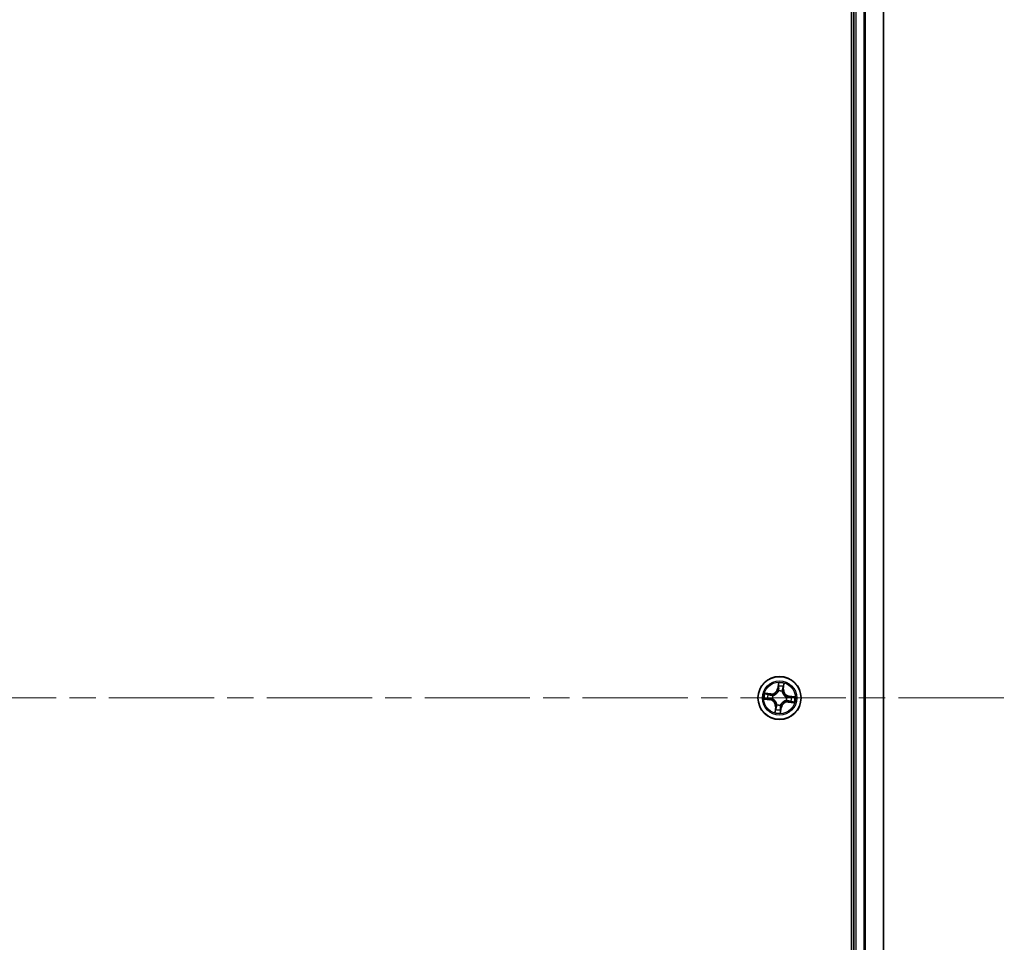
# Model space of a CAD drawing. Units: millimetres. Extents: x 36 to 10067, y 20 to 1846.
# Drawn here: x 2130 to 2262, y 283 to 407 of the extents above; entities that cross this region are included whole.
import ezdxf

# ---------------------------------------------------------------- set-up
doc = ezdxf.new("R2010")
doc.units = ezdxf.units.MM
doc.header["$LTSCALE"] = 2.5
doc.linetypes.add('CHAIN', pattern=[0.3543, 0.2362, -0.0295, 0.0591, -0.0295])
for name, color, linetype, lineweight in [('Centerline (ISO)', 131, 'Continuous', 18), ('Visible (ISO)', 7, 'Continuous', 35), ('Visible Narrow (ISO)', 7, 'Continuous', 25)]:
    doc.layers.add(name, color=color, linetype=linetype, lineweight=lineweight)

msp = doc.modelspace()

# ---------------------------------------------------------------- linework, layer by layer
at = {"layer": 'Centerline (ISO)', "linetype": 'CHAIN', "ltscale": 23.990969}
msp.add_line((1801.7987, 316.0261), (2262.2987, 316.0261), dxfattribs=at)
at = {"layer": 'Visible (ISO)'}
for p, q in [((2241.7487, 511.0261), (2241.7487, 121.0261)), ((2242.0487, 506.0261), (2242.0487, 126.0261)), ((2246.0487, 126.0261), (2246.0487, 506.0261))]:
    msp.add_line(p, q, dxfattribs=at)
msp.add_circle((2232.0487, 316.0261), 2.9, dxfattribs=at)
at = {"layer": 'Visible Narrow (ISO)'}
for p, q in [((2242.3487, 126.0261), (2242.3487, 506.0261)), ((2243.4082, 506.0261), (2243.4082, 126.0261)), ((2243.6387, 126.0261), (2243.6387, 506.0261)), ((2245.9792, 506.0261), (2245.9792, 126.0261)), ((2231.907, 318.0813), (2231.7987, 317.3092)), ((2231.8481, 317.3023), (2231.7987, 317.3092)), ((2231.8481, 317.3023), (2231.9161, 317.7877)), ((2231.8481, 317.3023), (2231.92, 317.2922)), ((2231.9207, 316.9649), (2231.9179, 316.986)), ((2232.4073, 316.9261), (2232.3994, 316.9063)), ((2232.5513, 317.2162), (2232.4791, 317.2237)), ((2232.6024, 317.7036), (2232.5513, 317.2162)), ((2232.5513, 317.2162), (2232.6009, 317.211)), ((2232.6009, 317.211), (2232.6821, 317.9864)), ((2229.9935, 315.8844), (2230.7656, 315.7762)), ((2230.8638, 316.5783), (2230.0884, 316.6595)), ((2230.7725, 315.8255), (2230.2871, 315.8935)), ((2230.3712, 316.5798), (2230.8586, 316.5287)), ((2230.7725, 315.8255), (2230.7656, 315.7762)), ((2230.7725, 315.8255), (2230.7826, 315.8974)), ((2230.8586, 316.5287), (2230.8511, 316.4565)), ((2230.8586, 316.5287), (2230.8638, 316.5783)), ((2231.1099, 315.8982), (2231.0888, 315.8953)), ((2231.1487, 316.3847), (2231.1685, 316.3768)), ((2232.9487, 315.6675), (2232.9289, 315.6754)), ((2232.9875, 316.1541), (2233.0086, 316.1569)), ((2233.2388, 315.5235), (2233.2336, 315.474)), ((2233.2336, 315.474), (2234.009, 315.3927)), ((2233.2388, 315.5235), (2233.2463, 315.5957)), ((2233.7262, 315.4724), (2233.2388, 315.5235)), ((2233.3249, 316.2267), (2233.3148, 316.1548)), ((2233.3249, 316.2267), (2233.3318, 316.2761)), ((2233.3249, 316.2267), (2233.8103, 316.1587)), ((2234.1039, 316.1678), (2233.3318, 316.2761)), ((2231.4965, 314.8412), (2231.4153, 314.0658)), ((2231.495, 314.3486), (2231.5461, 314.8361)), ((2231.5461, 314.8361), (2231.4965, 314.8412)), ((2231.5461, 314.8361), (2231.6183, 314.8285)), ((2231.6901, 315.1261), (2231.698, 315.1459)), ((2232.1766, 315.0873), (2232.1795, 315.0662)), ((2232.2493, 314.7499), (2232.1774, 314.76)), ((2232.2493, 314.7499), (2232.1813, 314.2646)), ((2232.1904, 313.9709), (2232.2987, 314.743)), ((2232.2493, 314.7499), (2232.2987, 314.743))]:
    msp.add_line(p, q, dxfattribs=at)
for radius in [2.8677, 2.3092, 2.1415]:
    msp.add_circle((2232.0487, 316.0261), radius, dxfattribs=at)
for centre, radius, start, end in [((2232.0487, 316.0261), 2.0601, 72.09358, 93.944417), ((2230.9528, 317.4278), 0.904, 264.018998, 352.018998), ((2230.9528, 317.4278), 0.8542, 264.018998, 352.018998), ((2232.0487, 316.0261), 0.9688, 68.277043, 97.760954), ((2232.0487, 316.0261), 0.9475, 68.277043, 97.760954), ((2232.0487, 316.0261), 1.6122, 72.711478, 93.326519), ((2233.4504, 317.122), 0.904, 174.018998, 262.018998), ((2233.4504, 317.122), 0.8542, 174.018998, 262.018998), ((2232.0487, 316.0261), 2.0601, 162.09358, 183.944417), ((2232.0487, 316.0261), 1.6122, 162.711478, 183.326519), ((2230.647, 314.9302), 0.8542, 354.018998, 82.018998), ((2230.647, 314.9302), 0.904, 354.018998, 82.018998), ((2232.0487, 316.0261), 0.9688, 158.277043, 187.760954), ((2232.0487, 316.0261), 0.9475, 158.277043, 187.760954), ((2233.1446, 314.6244), 0.904, 84.018998, 172.018998), ((2233.1446, 314.6244), 0.8542, 84.018998, 172.018998), ((2232.0487, 316.0261), 0.9475, 338.277043, 7.760954), ((2232.0487, 316.0261), 0.9688, 338.277043, 7.760954), ((2232.0487, 316.0261), 1.6122, 342.711478, 3.326519), ((2232.0487, 316.0261), 2.0601, 342.09358, 3.944417), ((2232.0487, 316.0261), 2.0601, 252.09358, 273.944417), ((2232.0487, 316.0261), 1.6122, 252.711478, 273.326519), ((2232.0487, 316.0261), 0.9688, 248.277043, 277.760954), ((2232.0487, 316.0261), 0.9475, 248.277043, 277.760954)]:
    msp.add_arc(centre, radius, start, end, dxfattribs=at)
for centre, major_axis, ratio, start_param, end_param in [((2231.9239, 316.9417), (-0.0477, 0.015), 0.87684642, 5.10328313, 6.10089396), ((2231.9239, 316.9417), (-0.0456, 0.0206), 0.41070123, 4.96449783, 6.18744952), ((2231.9577, 317.5909), (-0.05, -0.0019), 0.89574018, 4.73044269, 6.08586581), ((2231.9654, 317.7808), (-0.0498, 0.0041), 0.54850665, 4.7835784, 6.17876057), ((2231.9693, 317.2853), (-0.05, -0.0019), 0.89572054, 4.73483766, 6.08588361), ((2232.3907, 316.8845), (0.0492, 0.009), 0.41070123, 0.09573579, 1.31868747), ((2232.3907, 316.8845), (0.0499, 0.003), 0.87684641, 0.18229136, 1.17990219), ((2232.4295, 317.2289), (0.048, -0.0139), 0.89572054, 0.1973017, 1.54834765), ((2232.5145, 317.5227), (0.048, -0.0139), 0.89574018, 0.19731949, 1.55274262), ((2232.5528, 317.7088), (0.0493, -0.0081), 0.54850665, 0.10442473, 1.4996069), ((2230.2941, 315.9429), (-0.0041, -0.0498), 0.54850665, 4.7835784, 6.17876057), ((2230.366, 316.5303), (0.0081, 0.0493), 0.54850665, 0.10442473, 1.4996069), ((2230.484, 315.9352), (0.0019, -0.05), 0.89574018, 4.73044269, 6.08586581), ((2230.5521, 316.4919), (0.0139, 0.048), 0.89574018, 0.19731949, 1.55274262), ((2230.7895, 315.9468), (0.0019, -0.05), 0.89572054, 4.73483766, 6.08588361), ((2230.8459, 316.4069), (0.0139, 0.048), 0.89572054, 0.1973017, 1.54834765), ((2231.1332, 315.9013), (-0.015, -0.0477), 0.87684642, 5.10328313, 6.10089396), ((2231.1332, 315.9013), (-0.0206, -0.0456), 0.41070123, 4.96449783, 6.18744952), ((2231.1903, 316.3681), (-0.003, 0.0499), 0.87684641, 0.18229136, 1.17990219), ((2231.1903, 316.3681), (-0.009, 0.0492), 0.41070123, 0.09573579, 1.31868747), ((2232.9071, 315.6841), (0.009, -0.0492), 0.41070123, 0.09573579, 1.31868747), ((2232.9071, 315.6841), (0.003, -0.0499), 0.87684641, 0.18229136, 1.17990219), ((2232.9642, 316.1509), (0.015, 0.0477), 0.87684642, 5.10328313, 6.10089396), ((2232.9642, 316.1509), (0.0206, 0.0456), 0.41070123, 4.96449783, 6.18744952), ((2233.2515, 315.6453), (-0.0139, -0.048), 0.89572054, 0.1973017, 1.54834765), ((2233.3079, 316.1055), (-0.0019, 0.05), 0.89572054, 4.73483766, 6.08588361), ((2233.5453, 315.5603), (-0.0139, -0.048), 0.89574018, 0.19731949, 1.55274262), ((2233.6134, 316.1171), (-0.0019, 0.05), 0.89574018, 4.73044269, 6.08586581), ((2233.7314, 315.522), (-0.0081, -0.0493), 0.54850665, 0.10442473, 1.4996069), ((2233.8033, 316.1094), (0.0041, 0.0498), 0.54850665, 4.7835784, 6.17876057), ((2231.5445, 314.3434), (-0.0493, 0.0081), 0.54850665, 0.10442473, 1.4996069), ((2231.5829, 314.5295), (-0.048, 0.0139), 0.89574018, 0.19731949, 1.55274262), ((2231.6679, 314.8233), (-0.048, 0.0139), 0.89572054, 0.1973017, 1.54834765), ((2231.7067, 315.1677), (-0.0499, -0.003), 0.87684641, 0.18229136, 1.17990219), ((2231.7067, 315.1677), (-0.0492, -0.009), 0.41070123, 0.09573579, 1.31868747), ((2232.1281, 314.7669), (0.05, 0.0019), 0.89572054, 4.73483766, 6.08588361), ((2232.1319, 314.2715), (0.0498, -0.0041), 0.54850665, 4.7835784, 6.17876057), ((2232.1396, 314.4614), (0.05, 0.0019), 0.89574018, 4.73044269, 6.08586581), ((2232.1735, 315.1106), (0.0456, -0.0206), 0.41070123, 4.96449783, 6.18744952), ((2232.1735, 315.1106), (0.0477, -0.015), 0.87684642, 5.10328313, 6.10089396)]:
    msp.add_ellipse(centre, major_axis=major_axis, ratio=ratio, start_param=start_param, end_param=end_param, dxfattribs=at)
for points, knots in [([(2231.9641, 317.8083), (2231.9656, 317.8233), (2231.9654, 317.8389), (2231.9619, 317.8806), (2231.9569, 317.907), (2231.9449, 317.9576), (2231.9381, 317.9816), (2231.9232, 318.0309), (2231.9151, 318.0562), (2231.907, 318.0813)], [0, 0, 0, 0, 0.0059340385, 0.0059340385, 0.0154285, 0.0154285, 0.0237449879, 0.0237449879, 0.0323943032, 0.0323943032, 0.0323943032, 0.0323943032]), ([(2231.907, 318.0813), (2231.9093, 318.0545), (2231.9116, 318.0275), (2231.9156, 317.9747), (2231.9173, 317.949), (2231.9197, 317.8947), (2231.9203, 317.8663), (2231.919, 317.8211), (2231.9179, 317.8041), (2231.9161, 317.7877)], [-0.0323943032, -0.0323943032, -0.0323943032, -0.0323943032, -0.0237449879, -0.0237449879, -0.0154285, -0.0154285, -0.0059340385, -0.0059340385, 0, 0, 0, 0]), ([(2231.1685, 316.3768), (2231.1849, 316.38), (2231.2013, 316.3836), (2231.3011, 316.4082), (2231.3846, 316.44), (2231.5171, 316.5123), (2231.5671, 316.5451), (2231.6142, 316.5819), (2231.6613, 316.6187), (2231.7052, 316.6593), (2231.8073, 316.7704), (2231.8583, 316.8439), (2231.9062, 316.9347), (2231.9137, 316.9498), (2231.9207, 316.9649)], [-0.174866013, -0.174866013, -0.174866013, -0.174866013, -0.16940495, -0.16940495, -0.141674077, -0.141674077, -0.124342281, -0.124342281, -0.124342281, -0.107010485, -0.107010485, -0.079279611, -0.079279611, -0.073818549, -0.073818549, -0.073818549, -0.073818549]), ([(2231.8794, 316.964), (2231.8729, 316.9495), (2231.866, 316.9352), (2231.822, 316.8487), (2231.7752, 316.7789), (2231.6817, 316.6745), (2231.6414, 316.6366), (2231.598, 316.6026), (2231.5545, 316.5687), (2231.5081, 316.5387), (2231.3842, 316.4731), (2231.3052, 316.4446), (2231.2106, 316.4227), (2231.195, 316.4195), (2231.1794, 316.4167)], [0.073818549, 0.073818549, 0.073818549, 0.073818549, 0.079279611, 0.079279611, 0.107010485, 0.107010485, 0.124342281, 0.124342281, 0.124342281, 0.141674077, 0.141674077, 0.16940495, 0.16940495, 0.174866013, 0.174866013, 0.174866013, 0.174866013]), ([(2231.92, 317.2922), (2231.9232, 317.2229), (2231.9193, 317.1532), (2231.9007, 317.0435), (2231.8916, 317.004), (2231.8794, 316.964)], [0, 0, 0, 0, 0.0491206273, 0.0491206273, 0.0764653604, 0.0764653604, 0.0764653604, 0.0764653604]), ([(2231.9161, 317.7877), (2231.9128, 317.7474), (2231.9105, 317.7106), (2231.9079, 317.6465), (2231.9076, 317.6192), (2231.9084, 317.5978)], [0, 0, 0, 0, 0.014491423, 0.014491423, 0.0289828459, 0.0289828459, 0.0289828459, 0.0289828459]), ([(2231.9084, 317.5978), (2231.9104, 317.5469), (2231.9123, 317.4959), (2231.9161, 317.3941), (2231.9181, 317.3431), (2231.92, 317.2922)], [0, 0, 0, 0, 0.0343899271, 0.0343899271, 0.0687798542, 0.0687798542, 0.0687798542, 0.0687798542]), ([(2231.9179, 316.986), (2231.9319, 317.028), (2231.9424, 317.0693), (2231.9641, 317.1842), (2231.9692, 317.2572), (2231.9665, 317.33)], [-0.0764653604, -0.0764653604, -0.0764653604, -0.0764653604, -0.0491206273, -0.0491206273, 0, 0, 0, 0]), ([(2231.9551, 317.6356), (2231.9545, 317.6551), (2231.9549, 317.6799), (2231.958, 317.7382), (2231.9606, 317.7717), (2231.9641, 317.8083)], [-0.0289828459, -0.0289828459, -0.0289828459, -0.0289828459, -0.014491423, -0.014491423, 0, 0, 0, 0]), ([(2231.9665, 317.33), (2231.9646, 317.3809), (2231.9627, 317.4319), (2231.9589, 317.5337), (2231.9571, 317.5846), (2231.9551, 317.6356)], [-0.0687798542, -0.0687798542, -0.0687798542, -0.0687798542, -0.0343899271, -0.0343899271, 0, 0, 0, 0]), ([(2232.3994, 316.9063), (2232.4026, 316.8899), (2232.4062, 316.8735), (2232.4308, 316.7738), (2232.4625, 316.6902), (2232.5348, 316.5577), (2232.5677, 316.5077), (2232.6045, 316.4606), (2232.6413, 316.4135), (2232.6819, 316.3696), (2232.793, 316.2675), (2232.8664, 316.2165), (2232.9573, 316.1686), (2232.9724, 316.1611), (2232.9875, 316.1541)], [-0.174866013, -0.174866013, -0.174866013, -0.174866013, -0.16940495, -0.16940495, -0.141674077, -0.141674077, -0.124342281, -0.124342281, -0.124342281, -0.107010485, -0.107010485, -0.079279611, -0.079279611, -0.073818549, -0.073818549, -0.073818549, -0.073818549]), ([(2232.443, 317.2716), (2232.4229, 317.2017), (2232.4102, 317.1296), (2232.4035, 317.0128), (2232.4038, 316.9702), (2232.4073, 316.9261)], [-0.0982412545, -0.0982412545, -0.0982412545, -0.0982412545, -0.0491206273, -0.0491206273, -0.0217758941, -0.0217758941, -0.0217758941, -0.0217758941]), ([(2232.4393, 316.8954), (2232.4371, 316.9372), (2232.4377, 316.9777), (2232.4462, 317.0887), (2232.4592, 317.1573), (2232.4791, 317.2237)], [0.0217758941, 0.0217758941, 0.0217758941, 0.0217758941, 0.0491206273, 0.0491206273, 0.0982412545, 0.0982412545, 0.0982412545, 0.0982412545]), ([(2232.9865, 316.1954), (2232.9721, 316.2019), (2232.9578, 316.2088), (2232.8712, 316.2529), (2232.8014, 316.2996), (2232.697, 316.3931), (2232.6592, 316.4334), (2232.6252, 316.4769), (2232.5912, 316.5203), (2232.5613, 316.5668), (2232.4957, 316.6906), (2232.4672, 316.7696), (2232.4453, 316.8642), (2232.4421, 316.8798), (2232.4393, 316.8954)], [0.073818549, 0.073818549, 0.073818549, 0.073818549, 0.079279611, 0.079279611, 0.107010485, 0.107010485, 0.124342281, 0.124342281, 0.124342281, 0.141674077, 0.141674077, 0.16940495, 0.16940495, 0.174866013, 0.174866013, 0.174866013, 0.174866013]), ([(2232.5278, 317.5655), (2232.5137, 317.5165), (2232.4995, 317.4675), (2232.4713, 317.3696), (2232.4572, 317.3206), (2232.443, 317.2716)], [-0.0687798542, -0.0687798542, -0.0687798542, -0.0687798542, -0.0343899271, -0.0343899271, 0, 0, 0, 0]), ([(2232.4791, 317.2237), (2232.4932, 317.2727), (2232.5074, 317.3217), (2232.5357, 317.4196), (2232.5499, 317.4685), (2232.564, 317.5175)], [0, 0, 0, 0, 0.0343899271, 0.0343899271, 0.0687798542, 0.0687798542, 0.0687798542, 0.0687798542]), ([(2232.5608, 317.7353), (2232.5554, 317.6991), (2232.5499, 317.6661), (2232.5388, 317.6087), (2232.5332, 317.5843), (2232.5278, 317.5655)], [-0.0289828459, -0.0289828459, -0.0289828459, -0.0289828459, -0.0145850634, -0.0145850634, 0, 0, 0, 0]), ([(2232.6821, 317.9864), (2232.6652, 317.9591), (2232.6481, 317.9316), (2232.6116, 317.869), (2232.5929, 317.8342), (2232.5705, 317.7779), (2232.5639, 317.7564), (2232.5608, 317.7353)], [-0.0003383294, -0.0003383294, -0.0003383294, -0.0003383294, 0.0102009359, 0.0102009359, 0.0236501899, 0.0236501899, 0.0320559737, 0.0320559737, 0.0320559737, 0.0320559737]), ([(2232.564, 317.5175), (2232.57, 317.5383), (2232.5764, 317.565), (2232.5894, 317.6279), (2232.5959, 317.664), (2232.6024, 317.7036)], [0, 0, 0, 0, 0.0145850634, 0.0145850634, 0.0289828459, 0.0289828459, 0.0289828459, 0.0289828459]), ([(2232.6024, 317.7036), (2232.6055, 317.7268), (2232.6104, 317.7508), (2232.6258, 317.8138), (2232.6377, 317.8531), (2232.6608, 317.9241), (2232.6715, 317.9554), (2232.6821, 317.9864)], [-0.0320559737, -0.0320559737, -0.0320559737, -0.0320559737, -0.0236501899, -0.0236501899, -0.0102009359, -0.0102009359, 0.0003383294, 0.0003383294, 0.0003383294, 0.0003383294]), ([(2230.2665, 315.9416), (2230.2515, 315.943), (2230.2359, 315.9428), (2230.1942, 315.9393), (2230.1678, 315.9344), (2230.1173, 315.9223), (2230.0932, 315.9155), (2230.0439, 315.9006), (2230.0186, 315.8925), (2229.9935, 315.8844)], [0, 0, 0, 0, 0.0059340385, 0.0059340385, 0.0154285, 0.0154285, 0.0237449879, 0.0237449879, 0.0323943032, 0.0323943032, 0.0323943032, 0.0323943032]), ([(2229.9935, 315.8844), (2230.0203, 315.8867), (2230.0473, 315.889), (2230.1001, 315.893), (2230.1259, 315.8947), (2230.1801, 315.8971), (2230.2086, 315.8977), (2230.2537, 315.8964), (2230.2707, 315.8954), (2230.2871, 315.8935)], [-0.0323943032, -0.0323943032, -0.0323943032, -0.0323943032, -0.0237449879, -0.0237449879, -0.0154285, -0.0154285, -0.0059340385, -0.0059340385, 0, 0, 0, 0]), ([(2230.3712, 316.5798), (2230.348, 316.5829), (2230.324, 316.5878), (2230.261, 316.6032), (2230.2217, 316.6152), (2230.1508, 316.6382), (2230.1194, 316.6489), (2230.0884, 316.6595)], [-0.0320559737, -0.0320559737, -0.0320559737, -0.0320559737, -0.0236501899, -0.0236501899, -0.0102009359, -0.0102009359, 0.0003383294, 0.0003383294, 0.0003383294, 0.0003383294]), ([(2230.0884, 316.6595), (2230.1157, 316.6426), (2230.1433, 316.6255), (2230.2058, 316.589), (2230.2406, 316.5704), (2230.2969, 316.5479), (2230.3184, 316.5413), (2230.3396, 316.5382)], [-0.0003383294, -0.0003383294, -0.0003383294, -0.0003383294, 0.0102009359, 0.0102009359, 0.0236501899, 0.0236501899, 0.0320559737, 0.0320559737, 0.0320559737, 0.0320559737]), ([(2230.4392, 315.9326), (2230.4197, 315.9319), (2230.3949, 315.9323), (2230.3366, 315.9354), (2230.3031, 315.938), (2230.2665, 315.9416)], [-0.0289828459, -0.0289828459, -0.0289828459, -0.0289828459, -0.014491423, -0.014491423, 0, 0, 0, 0]), ([(2230.2871, 315.8935), (2230.3274, 315.8902), (2230.3642, 315.8879), (2230.4283, 315.8853), (2230.4556, 315.885), (2230.477, 315.8858)], [0, 0, 0, 0, 0.014491423, 0.014491423, 0.0289828459, 0.0289828459, 0.0289828459, 0.0289828459]), ([(2230.3396, 316.5382), (2230.3757, 316.5328), (2230.4087, 316.5273), (2230.4661, 316.5162), (2230.4905, 316.5106), (2230.5094, 316.5052)], [-0.0289828459, -0.0289828459, -0.0289828459, -0.0289828459, -0.0145850634, -0.0145850634, 0, 0, 0, 0]), ([(2230.5573, 316.5415), (2230.5366, 316.5475), (2230.5098, 316.5538), (2230.4469, 316.5668), (2230.4108, 316.5733), (2230.3712, 316.5798)], [0, 0, 0, 0, 0.0145850634, 0.0145850634, 0.0289828459, 0.0289828459, 0.0289828459, 0.0289828459]), ([(2230.7448, 315.9439), (2230.6939, 315.9421), (2230.643, 315.9402), (2230.5411, 315.9364), (2230.4902, 315.9345), (2230.4392, 315.9326)], [-0.0687798542, -0.0687798542, -0.0687798542, -0.0687798542, -0.0343899271, -0.0343899271, 0, 0, 0, 0]), ([(2230.477, 315.8858), (2230.528, 315.8878), (2230.5789, 315.8897), (2230.6807, 315.8936), (2230.7317, 315.8955), (2230.7826, 315.8974)], [0, 0, 0, 0, 0.0343899271, 0.0343899271, 0.0687798542, 0.0687798542, 0.0687798542, 0.0687798542]), ([(2230.5094, 316.5052), (2230.5583, 316.4911), (2230.6073, 316.477), (2230.7052, 316.4487), (2230.7542, 316.4346), (2230.8032, 316.4205)], [-0.0687798542, -0.0687798542, -0.0687798542, -0.0687798542, -0.0343899271, -0.0343899271, 0, 0, 0, 0]), ([(2230.8511, 316.4565), (2230.8021, 316.4706), (2230.7531, 316.4848), (2230.6552, 316.5131), (2230.6063, 316.5273), (2230.5573, 316.5415)], [0, 0, 0, 0, 0.0343899271, 0.0343899271, 0.0687798542, 0.0687798542, 0.0687798542, 0.0687798542]), ([(2231.0888, 315.8953), (2231.0468, 315.9093), (2231.0055, 315.9198), (2230.8906, 315.9415), (2230.8176, 315.9466), (2230.7448, 315.9439)], [-0.0764653604, -0.0764653604, -0.0764653604, -0.0764653604, -0.0491206273, -0.0491206273, 0, 0, 0, 0]), ([(2230.7826, 315.8974), (2230.8519, 315.9007), (2230.9216, 315.8967), (2231.0313, 315.8782), (2231.0708, 315.869), (2231.1109, 315.8568)], [0, 0, 0, 0, 0.0491206273, 0.0491206273, 0.0764653604, 0.0764653604, 0.0764653604, 0.0764653604]), ([(2230.8032, 316.4205), (2230.8731, 316.4003), (2230.9453, 316.3876), (2231.062, 316.381), (2231.1046, 316.3812), (2231.1487, 316.3847)], [-0.0982412545, -0.0982412545, -0.0982412545, -0.0982412545, -0.0491206273, -0.0491206273, -0.0217758941, -0.0217758941, -0.0217758941, -0.0217758941]), ([(2231.1794, 316.4167), (2231.1376, 316.4145), (2231.0971, 316.4152), (2230.9861, 316.4236), (2230.9175, 316.4366), (2230.8511, 316.4565)], [0.0217758941, 0.0217758941, 0.0217758941, 0.0217758941, 0.0491206273, 0.0491206273, 0.0982412545, 0.0982412545, 0.0982412545, 0.0982412545]), ([(2231.698, 315.1459), (2231.6948, 315.1623), (2231.6912, 315.1787), (2231.6666, 315.2785), (2231.6349, 315.3621), (2231.5626, 315.4945), (2231.5297, 315.5445), (2231.4929, 315.5916), (2231.4561, 315.6387), (2231.4155, 315.6826), (2231.3044, 315.7847), (2231.231, 315.8357), (2231.1401, 315.8836), (2231.125, 315.8911), (2231.1099, 315.8982)], [-0.174866013, -0.174866013, -0.174866013, -0.174866013, -0.16940495, -0.16940495, -0.141674077, -0.141674077, -0.124342281, -0.124342281, -0.124342281, -0.107010485, -0.107010485, -0.079279611, -0.079279611, -0.073818549, -0.073818549, -0.073818549, -0.073818549]), ([(2231.1109, 315.8568), (2231.1253, 315.8503), (2231.1396, 315.8434), (2231.2262, 315.7994), (2231.296, 315.7527), (2231.4003, 315.6591), (2231.4382, 315.6188), (2231.4722, 315.5754), (2231.5061, 315.5319), (2231.5361, 315.4855), (2231.6017, 315.3616), (2231.6302, 315.2826), (2231.6521, 315.188), (2231.6553, 315.1724), (2231.6581, 315.1568)], [0.073818549, 0.073818549, 0.073818549, 0.073818549, 0.079279611, 0.079279611, 0.107010485, 0.107010485, 0.124342281, 0.124342281, 0.124342281, 0.141674077, 0.141674077, 0.16940495, 0.16940495, 0.174866013, 0.174866013, 0.174866013, 0.174866013]), ([(2232.9289, 315.6754), (2232.9125, 315.6722), (2232.8961, 315.6686), (2232.7963, 315.644), (2232.7128, 315.6123), (2232.5803, 315.54), (2232.5303, 315.5072), (2232.4832, 315.4703), (2232.4361, 315.4335), (2232.3922, 315.3929), (2232.2901, 315.2818), (2232.2391, 315.2084), (2232.1912, 315.1175), (2232.1837, 315.1025), (2232.1766, 315.0873)], [-0.174866013, -0.174866013, -0.174866013, -0.174866013, -0.16940495, -0.16940495, -0.141674077, -0.141674077, -0.124342281, -0.124342281, -0.124342281, -0.107010485, -0.107010485, -0.079279611, -0.079279611, -0.073818549, -0.073818549, -0.073818549, -0.073818549]), ([(2232.218, 315.0883), (2232.2245, 315.1027), (2232.2314, 315.1171), (2232.2754, 315.2036), (2232.3221, 315.2734), (2232.4157, 315.3778), (2232.456, 315.4156), (2232.4994, 315.4496), (2232.5429, 315.4836), (2232.5893, 315.5135), (2232.7132, 315.5791), (2232.7922, 315.6076), (2232.8868, 315.6295), (2232.9024, 315.6327), (2232.918, 315.6355)], [0.073818549, 0.073818549, 0.073818549, 0.073818549, 0.079279611, 0.079279611, 0.107010485, 0.107010485, 0.124342281, 0.124342281, 0.124342281, 0.141674077, 0.141674077, 0.16940495, 0.16940495, 0.174866013, 0.174866013, 0.174866013, 0.174866013]), ([(2232.918, 315.6355), (2232.9598, 315.6377), (2233.0003, 315.6371), (2233.1112, 315.6286), (2233.1799, 315.6156), (2233.2463, 315.5957)], [0.0217758941, 0.0217758941, 0.0217758941, 0.0217758941, 0.0491206273, 0.0491206273, 0.0982412545, 0.0982412545, 0.0982412545, 0.0982412545]), ([(2233.2942, 315.6318), (2233.2243, 315.6519), (2233.1521, 315.6646), (2233.0354, 315.6713), (2232.9928, 315.671), (2232.9487, 315.6675)], [-0.0982412545, -0.0982412545, -0.0982412545, -0.0982412545, -0.0491206273, -0.0491206273, -0.0217758941, -0.0217758941, -0.0217758941, -0.0217758941]), ([(2233.3148, 316.1548), (2233.2455, 316.1516), (2233.1758, 316.1555), (2233.066, 316.1741), (2233.0266, 316.1832), (2232.9865, 316.1954)], [0, 0, 0, 0, 0.0491206273, 0.0491206273, 0.0764653604, 0.0764653604, 0.0764653604, 0.0764653604]), ([(2233.0086, 316.1569), (2233.0506, 316.1429), (2233.0919, 316.1324), (2233.2068, 316.1107), (2233.2798, 316.1056), (2233.3526, 316.1083)], [-0.0764653604, -0.0764653604, -0.0764653604, -0.0764653604, -0.0491206273, -0.0491206273, 0, 0, 0, 0]), ([(2233.2463, 315.5957), (2233.2953, 315.5816), (2233.3442, 315.5674), (2233.4422, 315.5391), (2233.4911, 315.5249), (2233.5401, 315.5108)], [0, 0, 0, 0, 0.0343899271, 0.0343899271, 0.0687798542, 0.0687798542, 0.0687798542, 0.0687798542]), ([(2233.588, 315.547), (2233.5391, 315.5611), (2233.4901, 315.5753), (2233.3922, 315.6035), (2233.3432, 315.6176), (2233.2942, 315.6318)], [-0.0687798542, -0.0687798542, -0.0687798542, -0.0687798542, -0.0343899271, -0.0343899271, 0, 0, 0, 0]), ([(2233.6204, 316.1664), (2233.5694, 316.1645), (2233.5185, 316.1625), (2233.4166, 316.1587), (2233.3657, 316.1567), (2233.3148, 316.1548)], [0, 0, 0, 0, 0.0343899271, 0.0343899271, 0.0687798542, 0.0687798542, 0.0687798542, 0.0687798542]), ([(2233.3526, 316.1083), (2233.4035, 316.1102), (2233.4544, 316.1121), (2233.5563, 316.1159), (2233.6072, 316.1178), (2233.6582, 316.1197)], [-0.0687798542, -0.0687798542, -0.0687798542, -0.0687798542, -0.0343899271, -0.0343899271, 0, 0, 0, 0]), ([(2233.5401, 315.5108), (2233.5608, 315.5048), (2233.5876, 315.4984), (2233.6505, 315.4855), (2233.6866, 315.4789), (2233.7262, 315.4724)], [0, 0, 0, 0, 0.0145850634, 0.0145850634, 0.0289828459, 0.0289828459, 0.0289828459, 0.0289828459]), ([(2233.7578, 315.5141), (2233.7217, 315.5194), (2233.6887, 315.5249), (2233.6313, 315.536), (2233.6069, 315.5416), (2233.588, 315.547)], [-0.0289828459, -0.0289828459, -0.0289828459, -0.0289828459, -0.0145850634, -0.0145850634, 0, 0, 0, 0]), ([(2233.8103, 316.1587), (2233.77, 316.162), (2233.7332, 316.1644), (2233.6691, 316.167), (2233.6418, 316.1672), (2233.6204, 316.1664)], [0, 0, 0, 0, 0.014491423, 0.014491423, 0.0289828459, 0.0289828459, 0.0289828459, 0.0289828459]), ([(2233.6582, 316.1197), (2233.6777, 316.1204), (2233.7025, 316.1199), (2233.7608, 316.1168), (2233.7943, 316.1142), (2233.8309, 316.1107)], [-0.0289828459, -0.0289828459, -0.0289828459, -0.0289828459, -0.014491423, -0.014491423, 0, 0, 0, 0]), ([(2233.7262, 315.4724), (2233.7494, 315.4693), (2233.7734, 315.4644), (2233.8364, 315.449), (2233.8757, 315.4371), (2233.9466, 315.414), (2233.978, 315.4033), (2234.009, 315.3927)], [-0.0320559737, -0.0320559737, -0.0320559737, -0.0320559737, -0.0236501899, -0.0236501899, -0.0102009359, -0.0102009359, 0.0003383294, 0.0003383294, 0.0003383294, 0.0003383294]), ([(2234.009, 315.3927), (2233.9817, 315.4096), (2233.9541, 315.4267), (2233.8915, 315.4632), (2233.8568, 315.4819), (2233.8005, 315.5043), (2233.779, 315.5109), (2233.7578, 315.5141)], [-0.0003383294, -0.0003383294, -0.0003383294, -0.0003383294, 0.0102009359, 0.0102009359, 0.0236501899, 0.0236501899, 0.0320559737, 0.0320559737, 0.0320559737, 0.0320559737]), ([(2234.1039, 316.1678), (2234.0771, 316.1655), (2234.0501, 316.1632), (2233.9973, 316.1592), (2233.9715, 316.1575), (2233.9173, 316.1551), (2233.8888, 316.1545), (2233.8437, 316.1558), (2233.8267, 316.1569), (2233.8103, 316.1587)], [-0.0323943032, -0.0323943032, -0.0323943032, -0.0323943032, -0.0237449879, -0.0237449879, -0.0154285, -0.0154285, -0.0059340385, -0.0059340385, 0, 0, 0, 0]), ([(2233.8309, 316.1107), (2233.8459, 316.1092), (2233.8615, 316.1094), (2233.9032, 316.1129), (2233.9296, 316.1179), (2233.9801, 316.1299), (2234.0042, 316.1367), (2234.0535, 316.1516), (2234.0788, 316.1598), (2234.1039, 316.1678)], [0, 0, 0, 0, 0.0059340385, 0.0059340385, 0.0154285, 0.0154285, 0.0237449879, 0.0237449879, 0.0323943032, 0.0323943032, 0.0323943032, 0.0323943032]), ([(2231.495, 314.3486), (2231.4919, 314.3254), (2231.487, 314.3014), (2231.4716, 314.2384), (2231.4596, 314.1991), (2231.4366, 314.1282), (2231.4259, 314.0969), (2231.4153, 314.0658)], [-0.0320559737, -0.0320559737, -0.0320559737, -0.0320559737, -0.0236501899, -0.0236501899, -0.0102009359, -0.0102009359, 0.0003383294, 0.0003383294, 0.0003383294, 0.0003383294]), ([(2231.4153, 314.0658), (2231.4322, 314.0931), (2231.4493, 314.1207), (2231.4858, 314.1833), (2231.5045, 314.218), (2231.5269, 314.2743), (2231.5335, 314.2959), (2231.5366, 314.317)], [-0.0003383294, -0.0003383294, -0.0003383294, -0.0003383294, 0.0102009359, 0.0102009359, 0.0236501899, 0.0236501899, 0.0320559737, 0.0320559737, 0.0320559737, 0.0320559737]), ([(2231.5334, 314.5347), (2231.5274, 314.514), (2231.521, 314.4872), (2231.508, 314.4243), (2231.5015, 314.3882), (2231.495, 314.3486)], [0, 0, 0, 0, 0.0145850634, 0.0145850634, 0.0289828459, 0.0289828459, 0.0289828459, 0.0289828459]), ([(2231.6183, 314.8285), (2231.6042, 314.7795), (2231.59, 314.7306), (2231.5617, 314.6326), (2231.5475, 314.5837), (2231.5334, 314.5347)], [0, 0, 0, 0, 0.0343899271, 0.0343899271, 0.0687798542, 0.0687798542, 0.0687798542, 0.0687798542]), ([(2231.5366, 314.317), (2231.542, 314.3531), (2231.5475, 314.3861), (2231.5586, 314.4435), (2231.5642, 314.4679), (2231.5696, 314.4868)], [-0.0289828459, -0.0289828459, -0.0289828459, -0.0289828459, -0.0145850634, -0.0145850634, 0, 0, 0, 0]), ([(2231.5696, 314.4868), (2231.5837, 314.5357), (2231.5978, 314.5847), (2231.6261, 314.6826), (2231.6402, 314.7316), (2231.6543, 314.7806)], [-0.0687798542, -0.0687798542, -0.0687798542, -0.0687798542, -0.0343899271, -0.0343899271, 0, 0, 0, 0]), ([(2231.6581, 315.1568), (2231.6603, 315.115), (2231.6596, 315.0745), (2231.6512, 314.9636), (2231.6382, 314.895), (2231.6183, 314.8285)], [0.0217758941, 0.0217758941, 0.0217758941, 0.0217758941, 0.0491206273, 0.0491206273, 0.0982412545, 0.0982412545, 0.0982412545, 0.0982412545]), ([(2231.6543, 314.7806), (2231.6745, 314.8505), (2231.6872, 314.9227), (2231.6939, 315.0394), (2231.6936, 315.082), (2231.6901, 315.1261)], [-0.0982412545, -0.0982412545, -0.0982412545, -0.0982412545, -0.0491206273, -0.0491206273, -0.0217758941, -0.0217758941, -0.0217758941, -0.0217758941]), ([(2232.1795, 315.0662), (2232.1655, 315.0243), (2232.155, 314.9829), (2232.1333, 314.8681), (2232.1282, 314.795), (2232.1309, 314.7222)], [-0.0764653604, -0.0764653604, -0.0764653604, -0.0764653604, -0.0491206273, -0.0491206273, 0, 0, 0, 0]), ([(2232.1309, 314.7222), (2232.1328, 314.6713), (2232.1347, 314.6204), (2232.1384, 314.5185), (2232.1403, 314.4676), (2232.1422, 314.4167)], [-0.0687798542, -0.0687798542, -0.0687798542, -0.0687798542, -0.0343899271, -0.0343899271, 0, 0, 0, 0]), ([(2232.1333, 314.2439), (2232.1318, 314.2289), (2232.132, 314.2133), (2232.1355, 314.1716), (2232.1405, 314.1452), (2232.1525, 314.0947), (2232.1593, 314.0706), (2232.1742, 314.0213), (2232.1823, 313.996), (2232.1904, 313.9709)], [0, 0, 0, 0, 0.0059340385, 0.0059340385, 0.0154285, 0.0154285, 0.0237449879, 0.0237449879, 0.0323943032, 0.0323943032, 0.0323943032, 0.0323943032]), ([(2232.1422, 314.4167), (2232.1429, 314.3971), (2232.1425, 314.3723), (2232.1394, 314.314), (2232.1368, 314.2805), (2232.1333, 314.2439)], [-0.0289828459, -0.0289828459, -0.0289828459, -0.0289828459, -0.014491423, -0.014491423, 0, 0, 0, 0]), ([(2232.1774, 314.76), (2232.1741, 314.8293), (2232.1781, 314.8991), (2232.1967, 315.0088), (2232.2058, 315.0482), (2232.218, 315.0883)], [0, 0, 0, 0, 0.0491206273, 0.0491206273, 0.0764653604, 0.0764653604, 0.0764653604, 0.0764653604]), ([(2232.1904, 313.9709), (2232.1881, 313.9977), (2232.1858, 314.0247), (2232.1818, 314.0775), (2232.1801, 314.1033), (2232.1777, 314.1575), (2232.1771, 314.186), (2232.1784, 314.2311), (2232.1795, 314.2481), (2232.1813, 314.2646)], [-0.0323943032, -0.0323943032, -0.0323943032, -0.0323943032, -0.0237449879, -0.0237449879, -0.0154285, -0.0154285, -0.0059340385, -0.0059340385, 0, 0, 0, 0]), ([(2232.189, 314.4545), (2232.187, 314.5054), (2232.1851, 314.5563), (2232.1812, 314.6582), (2232.1793, 314.7091), (2232.1774, 314.76)], [0, 0, 0, 0, 0.0343899271, 0.0343899271, 0.0687798542, 0.0687798542, 0.0687798542, 0.0687798542]), ([(2232.1813, 314.2646), (2232.1846, 314.3048), (2232.1869, 314.3416), (2232.1895, 314.4057), (2232.1898, 314.433), (2232.189, 314.4545)], [0, 0, 0, 0, 0.014491423, 0.014491423, 0.0289828459, 0.0289828459, 0.0289828459, 0.0289828459])]:
    msp.add_open_spline(points, degree=3, knots=knots, dxfattribs=at)

doc.saveas('drawing.dxf')
